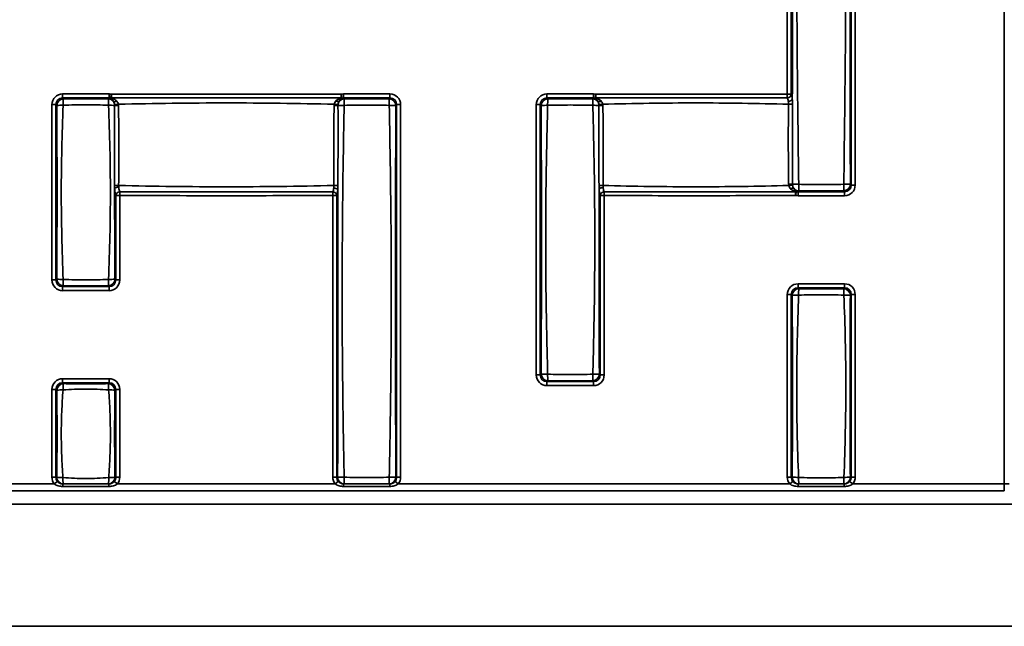
# Model space of a CAD drawing. Units: millimetres. Extents: x -5594 to -5174, y 24349 to 24646.
# Drawn here: x -5453 to -5435, y 24519 to 24531 of the extents above; entities that cross this region are included whole.
import ezdxf

# ---------------------------------------------------------------- set-up
doc = ezdxf.new("R2010")
doc.units = ezdxf.units.MM

msp = doc.modelspace()

# ---------------------------------------------------------------- linework, layer by layer
at = {"color": 7, "linetype": 'Continuous', "lineweight": 35}
for p, q in [((-5434.6887, 24522.0056), (-5434.6887, 24542.9801)), ((-5434.6887, 24522.0056), (-5434.6887, 24542.9801)), ((-5437.5096, 24527.5146), (-5437.5096, 24536.8751)), ((-5437.4358, 24536.8751), (-5437.4358, 24527.5146)), ((-5438.6866, 24529.1895), (-5438.6866, 24535.2002)), ((-5438.6128, 24535.2002), (-5438.6128, 24529.1895)), ((-5452.0396, 24529.1197), (-5452.0396, 24529.1935)), ((-5452.0396, 24529.1935), (-5451.1827, 24529.1935)), ((-5451.1827, 24529.1197), (-5451.1827, 24529.1935)), ((-5451.155, 24529.1171), (-5451.139, 24529.1887)), ((-5451.1386, 24529.1194), (-5451.139, 24529.1887)), ((-5446.9084, 24529.1887), (-5446.9087, 24529.1194)), ((-5446.9084, 24529.1887), (-5446.8924, 24529.1171)), ((-5446.8647, 24529.1935), (-5446.8647, 24529.1197)), ((-5446.8647, 24529.1935), (-5446.0077, 24529.1935)), ((-5446.0077, 24529.1935), (-5446.0077, 24529.1197)), ((-5443.1147, 24529.1197), (-5443.1147, 24529.1935)), ((-5443.1147, 24529.1935), (-5442.2577, 24529.1935)), ((-5442.2577, 24529.1197), (-5442.2577, 24529.1935)), ((-5442.2298, 24529.1171), (-5442.2138, 24529.1887)), ((-5442.2134, 24529.1194), (-5442.2138, 24529.1887)), ((-5438.687, 24529.1197), (-5438.6866, 24529.1895)), ((-5438.6128, 24529.1895), (-5438.6866, 24529.1895)), ((-5452.2366, 24525.7646), (-5452.2366, 24528.9966)), ((-5452.1627, 24528.9966), (-5452.2366, 24528.9966)), ((-5452.1627, 24528.9966), (-5452.1627, 24525.7646)), ((-5452.1471, 24528.9809), (-5452.1627, 24528.9966)), ((-5452.0396, 24529.1197), (-5452.024, 24529.104)), ((-5451.1827, 24529.1197), (-5452.0396, 24529.1197)), ((-5451.1984, 24529.104), (-5451.1827, 24529.1197)), ((-5446.8647, 24529.1197), (-5446.8493, 24529.1044)), ((-5446.0077, 24529.1197), (-5446.8647, 24529.1197)), ((-5446.023, 24529.1044), (-5446.0077, 24529.1197)), ((-5445.8846, 24528.9966), (-5445.8999, 24528.9813)), ((-5445.8846, 24522.1306), (-5445.8846, 24528.9966)), ((-5445.8108, 24528.9966), (-5445.8846, 24528.9966)), ((-5445.8108, 24528.9966), (-5445.8108, 24522.1306)), ((-5443.2378, 24528.9966), (-5443.3116, 24528.9966)), ((-5443.3116, 24524.0146), (-5443.3116, 24528.9966)), ((-5443.2378, 24528.9966), (-5443.2378, 24524.0146)), ((-5443.2223, 24528.9811), (-5443.2378, 24528.9966)), ((-5443.1147, 24529.1197), (-5443.0992, 24529.1042)), ((-5442.2577, 24529.1197), (-5443.1147, 24529.1197)), ((-5442.2732, 24529.1042), (-5442.2577, 24529.1197)), ((-5437.5249, 24527.5299), (-5437.5096, 24527.5146)), ((-5437.5096, 24527.5146), (-5437.4358, 24527.5146)), ((-5450.9854, 24527.3915), (-5450.9857, 24527.3217)), ((-5447.0619, 24527.3915), (-5447.0616, 24527.3217)), ((-5442.0604, 24527.3915), (-5442.0608, 24527.3217)), ((-5438.5341, 24527.3918), (-5438.5336, 24527.3225)), ((-5438.5176, 24527.3941), (-5438.5336, 24527.3225)), ((-5438.4745, 24527.4068), (-5438.4897, 24527.3915)), ((-5438.4897, 24527.3915), (-5437.6327, 24527.3915)), ((-5438.4897, 24527.3915), (-5438.4897, 24527.3177)), ((-5437.6327, 24527.3915), (-5437.648, 24527.4068)), ((-5437.6327, 24527.3915), (-5437.6327, 24527.3177)), ((-5451.0596, 24525.7646), (-5451.0596, 24527.3217)), ((-5451.0596, 24527.3217), (-5450.9857, 24527.3217)), ((-5450.9857, 24527.3217), (-5450.9857, 24525.7646)), ((-5447.0616, 24522.1306), (-5447.0616, 24527.3217)), ((-5447.0616, 24527.3217), (-5446.9878, 24527.3217)), ((-5446.9878, 24527.3217), (-5446.9878, 24522.1306)), ((-5442.1346, 24524.0146), (-5442.1346, 24527.3217)), ((-5442.1346, 24527.3217), (-5442.0608, 24527.3217)), ((-5442.0608, 24527.3217), (-5442.0608, 24524.0146)), ((-5437.6327, 24527.3177), (-5438.4897, 24527.3177)), ((-5452.1627, 24525.7646), (-5452.2366, 24525.7646)), ((-5452.1627, 24525.7646), (-5452.1471, 24525.7803)), ((-5451.0753, 24525.7803), (-5451.0596, 24525.7646)), ((-5451.0596, 24525.7646), (-5450.9857, 24525.7646)), ((-5452.024, 24525.6572), (-5452.0396, 24525.6415)), ((-5452.0396, 24525.6415), (-5451.1827, 24525.6415)), ((-5452.0396, 24525.6415), (-5452.0396, 24525.5677)), ((-5451.1827, 24525.5677), (-5452.0396, 24525.5677)), ((-5451.1827, 24525.6415), (-5451.1984, 24525.6572)), ((-5451.1827, 24525.6415), (-5451.1827, 24525.5677)), ((-5438.4897, 24525.6197), (-5438.4897, 24525.6935)), ((-5438.4897, 24525.6935), (-5437.6327, 24525.6935)), ((-5438.4897, 24525.6197), (-5438.4741, 24525.604)), ((-5437.6327, 24525.6197), (-5438.4897, 24525.6197)), ((-5437.6484, 24525.604), (-5437.6327, 24525.6197)), ((-5437.6327, 24525.6197), (-5437.6327, 24525.6935)), ((-5438.6866, 24525.4966), (-5438.6128, 24525.4966)), ((-5438.6866, 24522.1306), (-5438.6866, 24525.4966)), ((-5438.6128, 24525.4966), (-5438.6128, 24522.1306)), ((-5438.5972, 24525.4809), (-5438.6128, 24525.4966)), ((-5437.5096, 24525.4966), (-5437.5253, 24525.4809)), ((-5437.5096, 24522.1306), (-5437.5096, 24525.4966)), ((-5437.5096, 24525.4966), (-5437.4358, 24525.4966)), ((-5437.4358, 24525.4966), (-5437.4358, 24522.1306)), ((-5452.0396, 24523.9435), (-5452.0396, 24523.8697)), ((-5452.0396, 24523.9435), (-5451.1827, 24523.9435)), ((-5451.1827, 24523.9435), (-5451.1827, 24523.8697)), ((-5443.2378, 24524.0146), (-5443.3116, 24524.0146)), ((-5443.2378, 24524.0146), (-5443.2223, 24524.0301)), ((-5443.0992, 24523.907), (-5443.1147, 24523.8915)), ((-5443.1147, 24523.8915), (-5442.2577, 24523.8915)), ((-5443.1147, 24523.8915), (-5443.1147, 24523.8177)), ((-5442.2577, 24523.8915), (-5442.2732, 24523.907)), ((-5442.2577, 24523.8915), (-5442.2577, 24523.8177)), ((-5442.1501, 24524.0301), (-5442.1346, 24524.0146)), ((-5442.1346, 24524.0146), (-5442.0608, 24524.0146)), ((-5452.2366, 24522.1306), (-5452.2366, 24523.7466)), ((-5452.2366, 24523.7466), (-5452.1627, 24523.7466)), ((-5452.1627, 24523.7466), (-5452.1627, 24522.1306)), ((-5452.1465, 24523.7303), (-5452.1627, 24523.7466)), ((-5452.0396, 24523.8697), (-5452.0234, 24523.8534)), ((-5451.1827, 24523.8697), (-5452.0396, 24523.8697)), ((-5451.1989, 24523.8534), (-5451.1827, 24523.8697)), ((-5451.0596, 24523.7466), (-5451.0758, 24523.7303)), ((-5451.0596, 24522.1306), (-5451.0596, 24523.7466)), ((-5450.9857, 24523.7466), (-5451.0596, 24523.7466)), ((-5450.9857, 24523.7466), (-5450.9857, 24522.1306)), ((-5442.2577, 24523.8177), (-5443.1147, 24523.8177)), ((-5452.1627, 24522.1306), (-5452.2366, 24522.1306)), ((-5452.1627, 24522.1306), (-5452.1463, 24522.1306)), ((-5451.0761, 24522.1306), (-5451.0596, 24522.1306)), ((-5450.9857, 24522.1306), (-5451.0596, 24522.1306)), ((-5447.0616, 24522.1306), (-5446.9878, 24522.1306)), ((-5446.9878, 24522.1306), (-5446.9724, 24522.1306)), ((-5445.9, 24522.1306), (-5445.8846, 24522.1306)), ((-5445.8108, 24522.1306), (-5445.8846, 24522.1306)), ((-5438.6866, 24522.1306), (-5438.6128, 24522.1306)), ((-5438.6128, 24522.1306), (-5438.597, 24522.1306)), ((-5437.5254, 24522.1306), (-5437.5096, 24522.1306)), ((-5437.5096, 24522.1306), (-5437.4358, 24522.1306)), ((-5459.8813, 24522.0056), (-5452.1921, 24522.0056)), ((-5452.1344, 24522.0525), (-5452.1921, 24522.0056)), ((-5452.0361, 24522.0056), (-5452.0361, 24521.9587)), ((-5451.1863, 24521.9587), (-5452.0361, 24521.9587)), ((-5451.1863, 24522.0056), (-5451.1863, 24521.9587)), ((-5451.088, 24522.0525), (-5451.0303, 24522.0056)), ((-5451.0303, 24522.0056), (-5447.0171, 24522.0056)), ((-5447.0171, 24522.0056), (-5446.9594, 24522.0525)), ((-5446.8493, 24522.0056), (-5446.8611, 24522.0056)), ((-5446.8611, 24521.9587), (-5446.8611, 24522.0056)), ((-5446.0113, 24521.9587), (-5446.8611, 24521.9587)), ((-5446.0113, 24522.0056), (-5446.0231, 24522.0056)), ((-5446.0113, 24521.9587), (-5446.0113, 24522.0056)), ((-5445.8553, 24522.0056), (-5445.913, 24522.0525)), ((-5445.8553, 24522.0056), (-5438.6421, 24522.0056)), ((-5438.6421, 24522.0056), (-5438.5844, 24522.0525)), ((-5438.4739, 24522.0056), (-5438.4861, 24522.0056)), ((-5438.4861, 24521.9587), (-5438.4861, 24522.0056)), ((-5437.6363, 24521.9587), (-5438.4861, 24521.9587)), ((-5437.6363, 24522.0056), (-5437.6485, 24522.0056)), ((-5437.6363, 24521.9587), (-5437.6363, 24522.0056)), ((-5437.538, 24522.0525), (-5437.4803, 24522.0056)), ((-5437.4803, 24522.0056), (-5434.6887, 24522.0056)), ((-5434.6012, 24522.0056), (-5434.6887, 24522.0056)), ((-5434.6887, 24521.9681), (-5434.6887, 24522.0056)), ((-5434.6887, 24522.0056), (-5434.6887, 24521.8806)), ((-5434.6887, 24521.8806), (-5559.1008, 24521.8806)), ((-5560.1891, 24521.6306), (-5310.1891, 24521.6306)), ((-5560.1891, 24519.3806), (-5310.1891, 24519.3806))]:
    msp.add_line(p, q, dxfattribs=at)
at = {"color": 7, "linetype": 'Continuous', "lineweight": 25}
for p, q in [((-5452.8147, 24519.3817), (-5452.8297, 24519.3808)), ((-5436.6891, 24519.3806), (-5452.8141, 24519.3806)), ((-5436.6891, 24519.3806), (-5436.4391, 24519.3806)), ((-5435.1891, 24519.3806), (-5436.4391, 24519.3806)), ((-5435.1891, 24519.3806), (-5434.9391, 24519.3806)), ((-5417.5641, 24519.3806), (-5434.9391, 24519.3806))]:
    msp.add_line(p, q, dxfattribs=at)
at = {"color": 7, "linetype": 'Continuous', "lineweight": 35}
for centre, radius, start, end in [((-5438.6902, 24529.1974), 0.0778, 272.32596, 354.18676), ((-5452.0195, 24528.9764), 0.1276, 91.99808, 178.00192), ((-5452.0429, 24527.871), 1.1147, 89.26576, 95.36471), ((-5450.8687, 24528.9999), 1.1599, 174.85104, 180.702), ((-5452.3538, 24528.9999), 1.1601, 359.29808, 5.14832), ((-5451.2027, 24528.9767), 0.1274, 37.29254, 88.03374), ((-5451.19, 24527.4603), 1.5254, 85.93283, 90.1405), ((-5451.1537, 24529.1665), 0.0494, 268.53823, 287.72526), ((-5451.0819, 24529.1295), 0.0781, 255.51986, 300.75289), ((-5451.3532, 24531.5646), 2.5824, 276.00993, 277.59386), ((-5451.0323, 24532.0969), 3.1154, 269.08779, 270.40822), ((-5447.0273, 24532.1921), 3.2109, 269.8292, 271.10516), ((-5446.6908, 24531.622), 2.6396, 262.50674, 264.04989), ((-5446.9641, 24529.1298), 0.0762, 239.03563, 284.69187), ((-5446.856, 24525.811), 3.1726, 89.92176, 91.97564), ((-5446.845, 24528.9771), 0.1273, 91.95991, 141.62249), ((-5446.8937, 24529.1665), 0.0494, 252.27474, 271.46177), ((-5444.4989, 24528.9989), 2.3528, 177.42992, 180.3706), ((-5448.3734, 24528.9989), 2.3528, 359.6294, 2.57008), ((-5446.0275, 24528.9768), 0.1276, 1.99808, 88.00192), ((-5446.0055, 24526.6921), 2.2916, 87.36031, 90.38111), ((-5443.0948, 24528.9767), 0.1276, 91.99808, 178.00192), ((-5443.1173, 24527.3088), 1.6756, 89.49016, 93.59537), ((-5441.3646, 24528.9992), 1.7378, 176.53577, 180.49008), ((-5444.0078, 24528.9992), 1.7378, 359.50992, 3.46423), ((-5442.2775, 24528.977), 0.1273, 38.04936, 88.03816), ((-5442.266, 24526.6697), 2.3146, 87.30159, 90.10048), ((-5442.2285, 24529.1666), 0.0496, 268.45081, 287.75666), ((-5442.1577, 24529.1297), 0.0768, 255.28888, 300.9303), ((-5442.3899, 24531.2692), 2.2843, 275.82569, 277.61624), ((-5442.0973, 24531.757), 2.7758, 268.76647, 270.24985), ((-5438.6634, 24529.1468), 0.0872, 265.96555, 322.48124), ((-5438.6646, 24531.3192), 2.314, 269.99531, 271.81974), ((-5438.6572, 24524.7032), 2.8271, 88.64486, 90.09786), ((-5438.3558, 24525.2123), 2.3139, 95.79267, 97.556), ((-5438.4806, 24531.8162), 4.2881, 268.53462, 270.05906), ((-5435.3685, 24527.5126), 3.1077, 179.71482, 181.95196), ((-5437.6524, 24527.5343), 0.1276, 271.99808, 358.00192), ((-5440.7539, 24527.5126), 3.1077, 358.04804, 0.28518), ((-5437.6307, 24530.6122), 3.0841, 269.71253, 271.96705), ((-5451.0144, 24525.2079), 2.2983, 89.8052, 91.67194), ((-5451.0141, 24527.3559), 0.1188, 85.75638, 124.02825), ((-5450.9822, 24527.3138), 0.0778, 92.35692, 174.15818), ((-5447.0651, 24527.3138), 0.0778, 5.84182, 87.64308), ((-5447.0366, 24527.366), 0.0923, 42.33537, 94.31836), ((-5447.0379, 24524.9793), 2.5269, 88.37142, 90.04883), ((-5442.0869, 24525.4062), 2.0998, 89.85926, 91.89747), ((-5442.0875, 24527.3643), 0.1017, 85.49054, 131.53255), ((-5442.0573, 24527.3138), 0.0778, 92.32596, 174.18676), ((-5438.5889, 24527.3812), 0.0758, 75.18059, 121.0384), ((-5438.4701, 24527.534), 0.1273, 218.6732, 268.04185), ((-5438.5189, 24527.3446), 0.0496, 88.45081, 107.75666), ((-5452.0429, 24526.8902), 1.1148, 264.6357, 270.7342), ((-5452.0195, 24525.7848), 0.1276, 181.99808, 268.00192), ((-5450.8686, 24525.7613), 1.1601, 179.2981, 185.14818), ((-5451.2028, 24525.7848), 0.1276, 271.99808, 358.00192), ((-5452.3538, 24525.7613), 1.1601, 354.85185, 0.7019), ((-5451.1795, 24526.8902), 1.1148, 269.2658, 275.36435), ((-5438.4696, 24525.4765), 0.1276, 91.99808, 178.00192), ((-5437.2623, 24525.4998), 1.2162, 175.08404, 180.67373), ((-5438.8601, 24525.4998), 1.2162, 359.32627, 4.91596), ((-5437.6528, 24525.4765), 0.1276, 1.99808, 88.00192), ((-5438.4928, 24524.3168), 1.1688, 89.2955, 95.12155), ((-5437.6296, 24524.3168), 1.1688, 84.87845, 90.7045), ((-5443.1173, 24525.7024), 1.6756, 266.40463, 270.50984), ((-5443.0948, 24524.0345), 0.1276, 181.99808, 268.00192), ((-5441.3646, 24524.012), 1.7378, 179.50992, 183.46423), ((-5442.2776, 24524.0345), 0.1276, 271.99808, 358.00192), ((-5444.0078, 24524.012), 1.7378, 356.53577, 0.49008), ((-5442.2551, 24525.7024), 1.6756, 269.49016, 273.59537), ((-5452.019, 24523.7259), 0.1276, 91.99808, 178.00192), ((-5452.0443, 24523.1266), 0.6123, 88.8073, 99.60596), ((-5451.4013, 24523.7514), 0.6304, 170.68901, 181.15004), ((-5451.821, 24523.7514), 0.6304, 358.84991, 9.31152), ((-5451.2034, 24523.7259), 0.1276, 1.99808, 88.00192), ((-5451.178, 24523.1267), 0.6123, 80.39348, 91.19275), ((-5452.0451, 24522.7391), 0.6168, 260.55632, 271.12963), ((-5452.0222, 24522.1297), 0.1241, 179.56481, 269.55809), ((-5451.66, 24522.0947), 0.3739, 175.74858, 193.77759), ((-5451.2001, 24522.1297), 0.1241, 270.44191, 0.43519), ((-5451.5623, 24522.0947), 0.3739, 346.22215, 4.2515), ((-5451.1773, 24522.7391), 0.6169, 268.87041, 279.44337), ((-5446.8671, 24524.4222), 2.294, 267.36943, 270.3764), ((-5446.8483, 24522.1297), 0.1241, 179.56481, 269.55809), ((-5445.4637, 24522.098), 1.3887, 178.75134, 183.81393), ((-5446.0241, 24522.1297), 0.1241, 270.44191, 0.43519), ((-5447.4087, 24522.098), 1.3887, 356.18607, 1.24866), ((-5446.0053, 24524.4222), 2.294, 269.6236, 272.63057), ((-5438.4932, 24523.298), 1.1719, 264.91674, 270.68662), ((-5438.473, 24522.1297), 0.1241, 179.56481, 269.55809), ((-5437.7634, 24522.0967), 0.7163, 177.65199, 187.3089), ((-5437.6495, 24522.1297), 0.1241, 270.44191, 0.43519), ((-5438.359, 24522.0967), 0.7163, 352.6911, 2.34801), ((-5437.6293, 24523.298), 1.1719, 269.31338, 275.08326)]:
    msp.add_arc(centre, radius, start, end, dxfattribs=at)
for centre, major_axis, ratio, start_param, end_param in [((-5452.0335, 24528.9904), (-0.1458, 0.1458), 0.9702875, 5.5128663, 7.0535043), ((-5451.1888, 24528.9904), (0.1458, 0.1458), 0.9702875, 0.5525774, 0.770319), ((-5446.8585, 24528.9904), (-0.1458, 0.1458), 0.9702875, 5.5128663, 5.7306079), ((-5446.0138, 24528.9904), (0.1458, 0.1458), 0.9702875, 5.5128663, 7.0535043), ((-5443.1086, 24528.9904), (-0.1458, 0.1458), 0.9702875, 5.5128663, 7.0535043), ((-5442.2639, 24528.9904), (0.1458, 0.1458), 0.9702875, 0.5513249, 0.770319), ((-5452.0335, 24528.9904), (0.0943, -0.0943), 0.9373624, 2.3712736, 3.9119117), ((-5451.1888, 24528.9904), (0.0943, 0.0943), 0.9373624, 0.5525774, 0.770319), ((-5446.8585, 24528.9904), (0.0943, -0.0943), 0.9373624, 2.3712736, 2.5890153), ((-5446.0138, 24528.9904), (0.0943, 0.0943), 0.9373624, 5.5128663, 7.0535043), ((-5443.1086, 24528.9904), (0.0943, -0.0943), 0.9373624, 2.3712736, 3.9119117), ((-5442.2639, 24528.9904), (0.0943, 0.0943), 0.9373624, 0.5513249, 0.770319), ((-5437.6389, 24527.5208), (0.0943, -0.0943), 0.9373624, 5.5128663, 7.0535043), ((-5437.6389, 24527.5208), (0.1458, -0.1458), 0.9702875, 5.5128663, 7.0535043), ((-5438.4836, 24527.5208), (0.0943, 0.0943), 0.9373624, 3.6929176, 3.9119117), ((-5438.4836, 24527.5208), (-0.1458, -0.1458), 0.9702875, 0.5513249, 0.770319), ((-5452.0335, 24525.7708), (-0.1458, -0.1458), 0.9702875, 5.5128663, 7.0535043), ((-5452.0335, 24525.7708), (0.0943, 0.0943), 0.9373624, 2.3712736, 3.9119117), ((-5451.1888, 24525.7708), (0.0943, -0.0943), 0.9373624, 5.5128663, 7.0535043), ((-5451.1888, 24525.7708), (0.1458, -0.1458), 0.9702875, 5.5128663, 7.0535043), ((-5438.4836, 24525.4905), (-0.1458, 0.1458), 0.9702875, 5.5128663, 7.0535043), ((-5438.4836, 24525.4905), (0.0943, -0.0943), 0.9373624, 2.3712736, 3.9119117), ((-5437.6389, 24525.4905), (0.1458, 0.1458), 0.9702875, 5.5128663, 7.0535043), ((-5437.6389, 24525.4905), (0.0943, 0.0943), 0.9373624, 5.5128663, 7.0535043), ((-5452.0335, 24523.7405), (-0.1458, 0.1458), 0.9702875, 5.5128663, 7.0535043), ((-5451.1888, 24523.7405), (0.1458, 0.1458), 0.9702875, 5.5128663, 7.0535043), ((-5443.1086, 24524.0208), (-0.1458, -0.1458), 0.9702875, 5.5128663, 7.0535043), ((-5443.1086, 24524.0208), (0.0943, 0.0943), 0.9373624, 2.3712736, 3.9119117), ((-5442.2639, 24524.0208), (0.0943, -0.0943), 0.9373624, 5.5128663, 7.0535043), ((-5442.2639, 24524.0208), (0.1458, -0.1458), 0.9702875, 5.5128663, 7.0535043), ((-5452.0335, 24523.7405), (0.0943, -0.0943), 0.9373624, 2.3712736, 3.9119117), ((-5451.1888, 24523.7405), (0.0943, 0.0943), 0.9373624, 5.5128663, 7.0535043), ((-5452.0335, 24522.1306), (-0.2031, 0), 0.9848078, 0, 0.6751315), ((-5452.0335, 24522.1306), (0.1292, 0), 0.967307, 3.1415927, 3.8167242), ((-5451.1888, 24522.1306), (0.1292, 0), 0.967307, 5.6080538, 6.2831853), ((-5451.1888, 24522.1306), (-0.2031, 0), 0.9848078, 2.4664611, 3.1415927), ((-5446.8585, 24522.1306), (-0.2031, 0), 0.9848078, 0, 0.6751315), ((-5446.8585, 24522.1306), (0.1292, 0), 0.967307, 3.1415927, 3.8167242), ((-5446.0138, 24522.1306), (0.1292, 0), 0.967307, 5.6080538, 6.2831853), ((-5446.0138, 24522.1306), (-0.2031, 0), 0.9848078, 2.4664611, 3.1415927), ((-5438.4836, 24522.1306), (-0.2031, 0), 0.9848078, 0, 0.6751315), ((-5438.4836, 24522.1306), (0.1292, 0), 0.967307, 3.1415927, 3.8167242), ((-5437.6389, 24522.1306), (0.1292, 0), 0.967307, 5.6080538, 6.2831853), ((-5437.6389, 24522.1306), (-0.2031, 0), 0.9848078, 2.4664611, 3.1415927)]:
    msp.add_ellipse(centre, major_axis=major_axis, ratio=ratio, start_param=start_param, end_param=end_param, dxfattribs=at)
for points, knots in [([(-5438.4762, 24536.8616), (-5438.4868, 24536.0839), (-5438.497, 24535.3062), (-5438.5102, 24533.7506), (-5438.5135, 24532.9727), (-5438.5135, 24531.417), (-5438.5102, 24530.6392), (-5438.497, 24529.0836), (-5438.4868, 24528.3058), (-5438.4762, 24527.5281)], [0, 0, 0, 0, 0.25, 0.25, 0.5, 0.5, 0.75, 0.75, 1, 1, 1, 1]), ([(-5437.6462, 24527.5281), (-5437.6356, 24528.3058), (-5437.6254, 24529.0835), (-5437.6122, 24530.6391), (-5437.6089, 24531.417), (-5437.6089, 24532.9727), (-5437.6122, 24533.7505), (-5437.6254, 24535.3061), (-5437.6356, 24536.0839), (-5437.6462, 24536.8616)], [0, 0, 0, 0, 0.25, 0.25, 0.5, 0.5, 0.75, 0.75, 1, 1, 1, 1]), ([(-5437.5249, 24536.8599), (-5437.5268, 24536.0824), (-5437.5283, 24535.3049), (-5437.5302, 24533.7499), (-5437.5307, 24532.9724), (-5437.5307, 24531.4173), (-5437.5302, 24530.6398), (-5437.5283, 24529.0848), (-5437.5268, 24528.3073), (-5437.5249, 24527.5299)], [0, 0, 0, 0, 0.25, 0.25, 0.5, 0.5, 0.75, 0.75, 1, 1, 1, 1]), ([(-5438.5943, 24529.0937), (-5438.5925, 24530.1274), (-5438.5918, 24531.1611), (-5438.5918, 24533.2286), (-5438.5925, 24534.2623), (-5438.5943, 24535.296)], [0, 0, 0, 0, 0.5, 0.5, 1, 1, 1, 1]), ([(-5451.139, 24529.1887), (-5450.4339, 24529.1923), (-5449.7288, 24529.1927), (-5448.3186, 24529.1927), (-5447.6135, 24529.1923), (-5446.9084, 24529.1887)], [0, 0, 0, 0, 0.5, 0.5, 1, 1, 1, 1]), ([(-5442.2138, 24529.1887), (-5441.6259, 24529.1922), (-5441.0381, 24529.1926), (-5439.8624, 24529.1928), (-5439.2745, 24529.1925), (-5438.6866, 24529.1895)], [0, 0, 0, 0, 0.5, 0.5, 1, 1, 1, 1]), ([(-5452.1471, 24525.7803), (-5452.1434, 24526.3135), (-5452.1417, 24526.847), (-5452.1417, 24527.9142), (-5452.1434, 24528.4477), (-5452.1471, 24528.9809)], [0, 0, 0, 0, 0.5, 0.5, 1, 1, 1, 1]), ([(-5452.0286, 24528.9857), (-5452.0387, 24528.7184), (-5452.0482, 24528.4509), (-5452.0604, 24527.9159), (-5452.0635, 24527.6482), (-5452.0635, 24527.1129), (-5452.0604, 24526.8453), (-5452.0482, 24526.3103), (-5452.0387, 24526.0429), (-5452.0286, 24525.7755)], [0, 0, 0, 0, 0.25, 0.25, 0.5, 0.5, 0.75, 0.75, 1, 1, 1, 1]), ([(-5451.1938, 24528.9857), (-5451.3328, 24528.991), (-5451.4719, 24528.9945), (-5451.7504, 24528.9945), (-5451.8895, 24528.991), (-5452.0286, 24528.9857)], [0, 0, 0, 0, 0.5, 0.5, 1, 1, 1, 1]), ([(-5452.024, 24529.104), (-5451.8864, 24529.1031), (-5451.7488, 24529.1026), (-5451.4735, 24529.1026), (-5451.3359, 24529.1031), (-5451.1984, 24529.104)], [0, 0, 0, 0, 0.5, 0.5, 1, 1, 1, 1]), ([(-5451.1938, 24525.7755), (-5451.1836, 24526.0428), (-5451.1742, 24526.3103), (-5451.1619, 24526.8453), (-5451.1589, 24527.113), (-5451.1589, 24527.6483), (-5451.1619, 24527.9159), (-5451.1742, 24528.4509), (-5451.1836, 24528.7184), (-5451.1938, 24528.9857)], [0, 0, 0, 0, 0.25, 0.25, 0.5, 0.5, 0.75, 0.75, 1, 1, 1, 1]), ([(-5451.1014, 24529.0539), (-5451.1091, 24529.0695), (-5451.1179, 24529.0821), (-5451.136, 24529.1028), (-5451.1454, 24529.111), (-5451.155, 24529.1171)], [0, 0, 0, 0, 0.5, 0.5, 1, 1, 1, 1]), ([(-5446.9087, 24529.1194), (-5447.6137, 24529.1207), (-5448.3187, 24529.1203), (-5449.7287, 24529.1203), (-5450.4337, 24529.1207), (-5451.1386, 24529.1194)], [0, 0, 0, 0, 0.5, 0.5, 1, 1, 1, 1]), ([(-5451.042, 24529.0624), (-5451.0559, 24529.0771), (-5451.0717, 24529.0888), (-5451.1044, 24529.1074), (-5451.1214, 24529.1144), (-5451.1386, 24529.1194)], [0, 0, 0, 0, 0.5, 0.5, 1, 1, 1, 1]), ([(-5451.0819, 24528.9819), (-5451.0819, 24528.9843), (-5451.0819, 24528.9867), (-5451.0821, 24528.9892), (-5451.0823, 24528.9916), (-5451.0825, 24528.994), (-5451.0828, 24528.9965)], [0, 0, 0, 0, 0.000029362372, 0.000029362372, 0.000029362372, 0.000058582697, 0.000058582697, 0.000058582697, 0.000058582697]), ([(-5451.0815, 24527.5052), (-5451.0819, 24527.7513), (-5451.0821, 24527.9975), (-5451.0822, 24528.4897), (-5451.0819, 24528.7358), (-5451.0819, 24528.9819)], [0, 0, 0, 0, 0.5, 0.5, 1, 1, 1, 1]), ([(-5447.035, 24529.0049), (-5447.3664, 24529.0116), (-5447.6978, 24529.0179), (-5448.3606, 24529.0263), (-5448.692, 24529.0285), (-5449.3549, 24529.0285), (-5449.6864, 24529.0263), (-5450.3492, 24529.0179), (-5450.6806, 24529.0116), (-5451.0119, 24529.0049)], [0, 0, 0, 0, 0.25, 0.25, 0.5, 0.5, 0.75, 0.75, 1, 1, 1, 1]), ([(-5451.0119, 24529.0049), (-5451.0114, 24529.001), (-5451.0109, 24528.9972), (-5451.0106, 24528.9933), (-5451.0103, 24528.9894), (-5451.0101, 24528.9855), (-5451.0101, 24528.9815)], [0, 0, 0, 0, 0.000046858112, 0.000046858112, 0.000046858112, 0.000093859129, 0.000093859129, 0.000093859129, 0.000093859129]), ([(-5451.0101, 24528.9815), (-5451.0057, 24528.7357), (-5451.0031, 24528.4898), (-5451.0021, 24527.998), (-5451.0038, 24527.7521), (-5451.0066, 24527.5062)], [0, 0, 0, 0, 0.5, 0.5, 1, 1, 1, 1]), ([(-5447.0401, 24527.5062), (-5447.0426, 24527.752), (-5447.0438, 24527.9978), (-5447.0427, 24528.4895), (-5447.0402, 24528.7354), (-5447.0369, 24528.9812)], [0, 0, 0, 0, 0.5, 0.5, 1, 1, 1, 1]), ([(-5447.0369, 24528.9812), (-5447.0368, 24528.9853), (-5447.0366, 24528.9895), (-5447.0363, 24528.9937), (-5447.036, 24528.9974), (-5447.0356, 24529.0012), (-5447.035, 24529.0049)], [0, 0, 0, 0, 0.000050134847, 0.000050134847, 0.000050134847, 0.000095268361, 0.000095268361, 0.000095268361, 0.000095268361]), ([(-5446.9654, 24528.9818), (-5446.9652, 24528.8484), (-5446.965, 24528.7151), (-5446.9649, 24528.5818), (-5446.9649, 24528.4024), (-5446.9649, 24528.223), (-5446.9652, 24528.0435), (-5446.9654, 24527.8641), (-5446.9658, 24527.6846), (-5446.9661, 24527.5052)], [0, 0, 0, 0, 0.0015998396, 0.0015998396, 0.0015998396, 0.003753142, 0.003753142, 0.003753142, 0.0059065452, 0.0059065452, 0.0059065452, 0.0059065452]), ([(-5446.9644, 24528.9966), (-5446.9647, 24528.9943), (-5446.965, 24528.9919), (-5446.9651, 24528.9896), (-5446.9653, 24528.987), (-5446.9654, 24528.9844), (-5446.9654, 24528.9818)], [0, 0, 0, 0, 0.000028148296, 0.000028148296, 0.000028148296, 0.000059473316, 0.000059473316, 0.000059473316, 0.000059473316]), ([(-5446.8517, 24528.9836), (-5446.8621, 24528.4125), (-5446.8722, 24527.8412), (-5446.8852, 24526.6986), (-5446.8885, 24526.1273), (-5446.8885, 24524.9846), (-5446.8854, 24524.4132), (-5446.8725, 24523.2706), (-5446.8625, 24522.6994), (-5446.852, 24522.1283)], [0, 0, 0, 0, 0.25, 0.25, 0.5, 0.5, 0.75, 0.75, 1, 1, 1, 1]), ([(-5446.0207, 24528.9836), (-5446.1592, 24528.9862), (-5446.2977, 24528.9879), (-5446.5747, 24528.9879), (-5446.7132, 24528.9862), (-5446.8517, 24528.9836)], [0, 0, 0, 0, 0.5, 0.5, 1, 1, 1, 1]), ([(-5446.0204, 24522.1283), (-5446.0099, 24522.6994), (-5445.9999, 24523.2707), (-5445.987, 24524.4133), (-5445.9838, 24524.9846), (-5445.9839, 24526.1273), (-5445.9872, 24526.6987), (-5446.0002, 24527.8413), (-5446.0103, 24528.4125), (-5446.0207, 24528.9836)], [0, 0, 0, 0, 0.25, 0.25, 0.5, 0.5, 0.75, 0.75, 1, 1, 1, 1]), ([(-5445.8999, 24528.9813), (-5445.9038, 24527.8396), (-5445.9056, 24526.6978), (-5445.9056, 24524.4141), (-5445.9038, 24523.2723), (-5445.9, 24522.1306)], [0, 0, 0, 0, 0.5, 0.5, 1, 1, 1, 1]), ([(-5443.2223, 24524.0301), (-5443.2186, 24524.8551), (-5443.2168, 24525.6803), (-5443.2168, 24527.3309), (-5443.2186, 24528.1561), (-5443.2223, 24528.9811)], [0, 0, 0, 0, 0.5, 0.5, 1, 1, 1, 1]), ([(-5443.1023, 24528.9844), (-5443.1127, 24528.5714), (-5443.1226, 24528.1583), (-5443.1353, 24527.3321), (-5443.1385, 24526.9188), (-5443.1385, 24526.0924), (-5443.1353, 24525.6792), (-5443.1226, 24524.8529), (-5443.1127, 24524.4398), (-5443.1023, 24524.0268)], [0, 0, 0, 0, 0.25, 0.25, 0.5, 0.5, 0.75, 0.75, 1, 1, 1, 1]), ([(-5442.2701, 24528.9844), (-5442.4087, 24528.9879), (-5442.5474, 24528.9902), (-5442.825, 24528.9902), (-5442.9637, 24528.9879), (-5443.1023, 24528.9844)], [0, 0, 0, 0, 0.5, 0.5, 1, 1, 1, 1]), ([(-5442.2701, 24524.0268), (-5442.2597, 24524.4398), (-5442.2498, 24524.8529), (-5442.2371, 24525.6792), (-5442.2339, 24526.0924), (-5442.2339, 24526.9188), (-5442.2371, 24527.332), (-5442.2498, 24528.1583), (-5442.2597, 24528.5714), (-5442.2701, 24528.9844)], [0, 0, 0, 0, 0.25, 0.25, 0.5, 0.5, 0.75, 0.75, 1, 1, 1, 1]), ([(-5442.1773, 24529.0555), (-5442.1849, 24529.0706), (-5442.1935, 24529.0829), (-5442.2112, 24529.1031), (-5442.2205, 24529.111), (-5442.2298, 24529.1171)], [0, 0, 0, 0, 0.5, 0.5, 1, 1, 1, 1]), ([(-5438.687, 24529.1197), (-5439.2747, 24529.1206), (-5439.8625, 24529.1203), (-5441.0379, 24529.1203), (-5441.6257, 24529.1206), (-5442.2134, 24529.1194)], [0, 0, 0, 0, 0.5, 0.5, 1, 1, 1, 1]), ([(-5442.1183, 24529.0639), (-5442.132, 24529.0781), (-5442.1476, 24529.0894), (-5442.1797, 24529.1076), (-5442.1965, 24529.1144), (-5442.2134, 24529.1194)], [0, 0, 0, 0, 0.5, 0.5, 1, 1, 1, 1]), ([(-5442.157, 24528.9818), (-5442.157, 24528.9844), (-5442.1571, 24528.9869), (-5442.1573, 24528.9895), (-5442.1574, 24528.9919), (-5442.1577, 24528.9943), (-5442.158, 24528.9967)], [0, 0, 0, 0, 0.000030696959, 0.000030696959, 0.000030696959, 0.000059901734, 0.000059901734, 0.000059901734, 0.000059901734]), ([(-5442.1564, 24527.5048), (-5442.1569, 24527.751), (-5442.1573, 24527.9972), (-5442.1576, 24528.4895), (-5442.1574, 24528.7357), (-5442.157, 24528.9818)], [0, 0, 0, 0, 0.5, 0.5, 1, 1, 1, 1]), ([(-5438.6648, 24529.0052), (-5438.9499, 24529.0119), (-5439.2351, 24529.018), (-5439.8054, 24529.0263), (-5440.0907, 24529.0285), (-5440.6612, 24529.0285), (-5440.9465, 24529.0263), (-5441.5168, 24529.018), (-5441.802, 24529.0118), (-5442.0871, 24529.0051)], [0, 0, 0, 0, 0.25, 0.25, 0.5, 0.5, 0.75, 0.75, 1, 1, 1, 1]), ([(-5442.0871, 24529.0051), (-5442.0865, 24529.0012), (-5442.0861, 24528.9973), (-5442.0858, 24528.9935), (-5442.0854, 24528.9894), (-5442.0852, 24528.9853), (-5442.0852, 24528.9812)], [0, 0, 0, 0, 0.000046855862, 0.000046855862, 0.000046855862, 0.000096000845, 0.000096000845, 0.000096000845, 0.000096000845]), ([(-5442.0852, 24528.9812), (-5442.0811, 24528.7354), (-5442.0783, 24528.4895), (-5442.077, 24527.9977), (-5442.0787, 24527.7518), (-5442.0817, 24527.506)], [0, 0, 0, 0, 0.5, 0.5, 1, 1, 1, 1]), ([(-5438.662, 24527.5303), (-5438.6655, 24527.7761), (-5438.6679, 24528.0219), (-5438.6689, 24528.5136), (-5438.6675, 24528.7594), (-5438.6648, 24529.0052)], [0, 0, 0, 0, 0.5, 0.5, 1, 1, 1, 1]), ([(-5438.5911, 24529.0064), (-5438.5908, 24528.8731), (-5438.5904, 24528.7398), (-5438.5901, 24528.6064), (-5438.5897, 24528.427), (-5438.5895, 24528.2475), (-5438.5896, 24528.068), (-5438.5896, 24527.8885), (-5438.5899, 24527.709), (-5438.5903, 24527.5295)], [0, 0, 0, 0, 0.0015996982, 0.0015996982, 0.0015996982, 0.0037535018, 0.0037535018, 0.0037535018, 0.00590773, 0.00590773, 0.00590773, 0.00590773]), ([(-5438.6601, 24527.5061), (-5438.6606, 24527.5099), (-5438.6611, 24527.5137), (-5438.6614, 24527.5175), (-5438.6617, 24527.5218), (-5438.6619, 24527.526), (-5438.662, 24527.5303)], [0, 0, 0, 0, 0.000045903133, 0.000045903133, 0.000045903133, 0.000096976602, 0.000096976602, 0.000096976602, 0.000096976602]), ([(-5438.5903, 24527.5295), (-5438.5903, 24527.5268), (-5438.5902, 24527.5242), (-5438.5901, 24527.5215), (-5438.5899, 24527.5191), (-5438.5897, 24527.5168), (-5438.5894, 24527.5144)], [0, 0, 0, 0, 0.000031900651, 0.000031900651, 0.000031900651, 0.000060510043, 0.000060510043, 0.000060510043, 0.000060510043]), ([(-5438.4762, 24527.5281), (-5438.3379, 24527.5262), (-5438.1996, 24527.5249), (-5437.9229, 24527.5249), (-5437.7845, 24527.5262), (-5437.6462, 24527.5281)], [0, 0, 0, 0, 0.5, 0.5, 1, 1, 1, 1]), ([(-5451.0596, 24527.3217), (-5451.0646, 24527.3329), (-5451.0692, 24527.3507), (-5451.0765, 24527.3968), (-5451.0792, 24527.4247), (-5451.0806, 24527.4544)], [0, 0, 0, 0, 0.5, 0.5, 1, 1, 1, 1]), ([(-5451.0066, 24527.5062), (-5450.6761, 24527.4995), (-5450.3456, 24527.4933), (-5449.6846, 24527.4849), (-5449.354, 24527.4827), (-5448.6928, 24527.4827), (-5448.3622, 24527.4849), (-5447.7011, 24527.4933), (-5447.3706, 24527.4995), (-5447.0401, 24527.5062)], [0, 0, 0, 0, 0.25, 0.25, 0.5, 0.5, 0.75, 0.75, 1, 1, 1, 1]), ([(-5451.0053, 24527.4744), (-5451.004, 24527.4557), (-5451.0014, 24527.4382), (-5450.9945, 24527.4095), (-5450.9902, 24527.3985), (-5450.9854, 24527.3915)], [0, 0, 0, 0, 0.5, 0.5, 1, 1, 1, 1]), ([(-5450.9854, 24527.3915), (-5450.3315, 24527.3906), (-5449.6776, 24527.3909), (-5448.3698, 24527.3909), (-5447.7158, 24527.3906), (-5447.0619, 24527.3915)], [0, 0, 0, 0, 0.5, 0.5, 1, 1, 1, 1]), ([(-5446.9724, 24522.1306), (-5446.9694, 24523.0134), (-5446.9676, 24523.8963), (-5446.9664, 24525.6622), (-5446.9668, 24526.5452), (-5446.9684, 24527.4281)], [0, 0, 0, 0, 0.5, 0.5, 1, 1, 1, 1]), ([(-5442.1346, 24527.3217), (-5442.1393, 24527.332), (-5442.1435, 24527.348), (-5442.1505, 24527.3889), (-5442.1532, 24527.4133), (-5442.1549, 24527.4405)], [0, 0, 0, 0, 0.5, 0.5, 1, 1, 1, 1]), ([(-5442.0817, 24527.506), (-5441.7966, 24527.4993), (-5441.5116, 24527.4931), (-5440.9413, 24527.4848), (-5440.6561, 24527.4827), (-5440.0857, 24527.4827), (-5439.8005, 24527.4849), (-5439.2302, 24527.4932), (-5438.9451, 24527.4994), (-5438.6601, 24527.5061)], [0, 0, 0, 0, 0.25, 0.25, 0.5, 0.5, 0.75, 0.75, 1, 1, 1, 1]), ([(-5442.0604, 24527.3915), (-5441.4727, 24527.3906), (-5440.885, 24527.3909), (-5439.7095, 24527.3909), (-5439.1218, 24527.3906), (-5438.5341, 24527.3918)], [0, 0, 0, 0, 0.5, 0.5, 1, 1, 1, 1]), ([(-5447.0616, 24527.3217), (-5447.7156, 24527.3188), (-5448.3697, 24527.3185), (-5449.6777, 24527.3185), (-5450.3317, 24527.3188), (-5450.9857, 24527.3217)], [0, 0, 0, 0, 0.5, 0.5, 1, 1, 1, 1]), ([(-5438.5336, 24527.3225), (-5439.1215, 24527.319), (-5439.7093, 24527.3186), (-5440.8851, 24527.3184), (-5441.4729, 24527.3187), (-5442.0608, 24527.3217)], [0, 0, 0, 0, 0.5, 0.5, 1, 1, 1, 1]), ([(-5452.0286, 24525.7755), (-5451.8895, 24525.7702), (-5451.7504, 24525.7668), (-5451.4719, 24525.7668), (-5451.3328, 24525.7702), (-5451.1938, 24525.7755)], [0, 0, 0, 0, 0.5, 0.5, 1, 1, 1, 1]), ([(-5451.1984, 24525.6572), (-5451.3359, 24525.6581), (-5451.4735, 24525.6586), (-5451.7488, 24525.6586), (-5451.8864, 24525.6581), (-5452.024, 24525.6572)], [0, 0, 0, 0, 0.5, 0.5, 1, 1, 1, 1]), ([(-5438.4741, 24525.604), (-5438.3365, 24525.6032), (-5438.1989, 24525.6027), (-5437.9236, 24525.6027), (-5437.786, 24525.6032), (-5437.6484, 24525.604)], [0, 0, 0, 0, 0.5, 0.5, 1, 1, 1, 1]), ([(-5438.597, 24522.1306), (-5438.5934, 24522.6888), (-5438.5918, 24523.2472), (-5438.5918, 24524.3643), (-5438.5935, 24524.9228), (-5438.5972, 24525.4809)], [0, 0, 0, 0, 0.5, 0.5, 1, 1, 1, 1]), ([(-5438.4784, 24525.4855), (-5438.4886, 24525.2057), (-5438.498, 24524.9259), (-5438.5103, 24524.366), (-5438.5134, 24524.0859), (-5438.5136, 24523.5257), (-5438.5106, 24523.2456), (-5438.4986, 24522.6857), (-5438.4892, 24522.4059), (-5438.4791, 24522.1261)], [0, 0, 0, 0, 0.25, 0.25, 0.5, 0.5, 0.75, 0.75, 1, 1, 1, 1]), ([(-5437.644, 24525.4855), (-5437.783, 24525.4906), (-5437.9221, 24525.4939), (-5438.2004, 24525.4939), (-5438.3395, 24525.4906), (-5438.4784, 24525.4855)], [0, 0, 0, 0, 0.5, 0.5, 1, 1, 1, 1]), ([(-5437.6433, 24522.1261), (-5437.6332, 24522.4059), (-5437.6238, 24522.6857), (-5437.6118, 24523.2457), (-5437.6089, 24523.5257), (-5437.609, 24524.0859), (-5437.6121, 24524.366), (-5437.6244, 24524.9259), (-5437.6339, 24525.2057), (-5437.644, 24525.4855)], [0, 0, 0, 0, 0.25, 0.25, 0.5, 0.5, 0.75, 0.75, 1, 1, 1, 1]), ([(-5437.5253, 24525.4809), (-5437.5289, 24524.9228), (-5437.5306, 24524.3644), (-5437.5307, 24523.2472), (-5437.529, 24522.6888), (-5437.5254, 24522.1306)], [0, 0, 0, 0, 0.5, 0.5, 1, 1, 1, 1]), ([(-5443.1023, 24524.0268), (-5442.9637, 24524.0234), (-5442.825, 24524.021), (-5442.5474, 24524.021), (-5442.4087, 24524.0234), (-5442.2701, 24524.0268)], [0, 0, 0, 0, 0.5, 0.5, 1, 1, 1, 1]), ([(-5452.1463, 24522.1306), (-5452.1431, 24522.3969), (-5452.1417, 24522.6636), (-5452.1418, 24523.1974), (-5452.1433, 24523.4641), (-5452.1465, 24523.7303)], [0, 0, 0, 0, 0.5, 0.5, 1, 1, 1, 1]), ([(-5452.0316, 24523.7388), (-5452.041, 24523.6044), (-5452.0494, 24523.4699), (-5452.0605, 24523.2005), (-5452.0633, 24523.0656), (-5452.0636, 24522.7957), (-5452.061, 24522.6608), (-5452.0505, 24522.3914), (-5452.0422, 24522.2568), (-5452.0329, 24522.1224)], [0, 0, 0, 0, 0.25, 0.25, 0.5, 0.5, 0.75, 0.75, 1, 1, 1, 1]), ([(-5451.1908, 24523.7388), (-5451.3306, 24523.7486), (-5451.4707, 24523.7549), (-5451.7516, 24523.7549), (-5451.8917, 24523.7486), (-5452.0316, 24523.7388)], [0, 0, 0, 0, 0.5, 0.5, 1, 1, 1, 1]), ([(-5452.0234, 24523.8534), (-5451.8861, 24523.8518), (-5451.7487, 24523.851), (-5451.4736, 24523.851), (-5451.3362, 24523.8518), (-5451.1989, 24523.8534)], [0, 0, 0, 0, 0.5, 0.5, 1, 1, 1, 1]), ([(-5451.1894, 24522.1224), (-5451.1801, 24522.2568), (-5451.1719, 24522.3914), (-5451.1613, 24522.6608), (-5451.1588, 24522.7957), (-5451.159, 24523.0656), (-5451.1618, 24523.2005), (-5451.1729, 24523.4699), (-5451.1814, 24523.6044), (-5451.1908, 24523.7388)], [0, 0, 0, 0, 0.25, 0.25, 0.5, 0.5, 0.75, 0.75, 1, 1, 1, 1]), ([(-5451.0758, 24523.7303), (-5451.0791, 24523.4641), (-5451.0806, 24523.1974), (-5451.0807, 24522.6636), (-5451.0792, 24522.3969), (-5451.0761, 24522.1306)], [0, 0, 0, 0, 0.5, 0.5, 1, 1, 1, 1]), ([(-5452.0329, 24522.1224), (-5451.8927, 24522.1111), (-5451.7522, 24522.1038), (-5451.4702, 24522.1038), (-5451.3296, 24522.1111), (-5451.1894, 24522.1224)], [0, 0, 0, 0, 0.5, 0.5, 1, 1, 1, 1]), ([(-5446.852, 24522.1283), (-5446.7134, 24522.1253), (-5446.5748, 24522.1233), (-5446.2975, 24522.1233), (-5446.1589, 24522.1253), (-5446.0204, 24522.1283)], [0, 0, 0, 0, 0.5, 0.5, 1, 1, 1, 1]), ([(-5438.4791, 24522.1261), (-5438.34, 24522.1202), (-5438.2007, 24522.1164), (-5437.9218, 24522.1164), (-5437.7825, 24522.1202), (-5437.6433, 24522.1261)], [0, 0, 0, 0, 0.5, 0.5, 1, 1, 1, 1]), ([(-5452.0361, 24521.9587), (-5452.0639, 24521.9587), (-5452.0916, 24521.9622), (-5452.1445, 24521.9771), (-5452.1699, 24521.9886), (-5452.1921, 24522.0056)], [0, 0, 0, 0, 0.5, 0.5, 1, 1, 1, 1]), ([(-5452.1344, 24522.0525), (-5452.1223, 24522.0379), (-5452.1074, 24522.0259), (-5452.0739, 24522.0098), (-5452.055, 24522.0056), (-5452.0361, 24522.0056)], [0, 0, 0, 0, 0.5, 0.5, 1, 1, 1, 1]), ([(-5451.1863, 24522.0056), (-5451.1674, 24522.0056), (-5451.1486, 24522.0097), (-5451.115, 24522.0259), (-5451.1, 24522.0379), (-5451.088, 24522.0525)], [0, 0, 0, 0, 0.5, 0.5, 1, 1, 1, 1]), ([(-5451.0303, 24522.0056), (-5451.0524, 24521.9887), (-5451.0779, 24521.9771), (-5451.1309, 24521.9622), (-5451.1585, 24521.9587), (-5451.1863, 24521.9587)], [0, 0, 0, 0, 0.5, 0.5, 1, 1, 1, 1]), ([(-5446.8611, 24521.9587), (-5446.8889, 24521.9587), (-5446.9166, 24521.9622), (-5446.9695, 24521.9771), (-5446.995, 24521.9886), (-5447.0171, 24522.0056)], [0, 0, 0, 0, 0.5, 0.5, 1, 1, 1, 1]), ([(-5446.9594, 24522.0525), (-5446.9473, 24522.0379), (-5446.9325, 24522.0259), (-5446.8989, 24522.0098), (-5446.88, 24522.0056), (-5446.8611, 24522.0056)], [0, 0, 0, 0, 0.5, 0.5, 1, 1, 1, 1]), ([(-5446.0113, 24522.0056), (-5445.9924, 24522.0056), (-5445.9736, 24522.0097), (-5445.94, 24522.0259), (-5445.9251, 24522.0379), (-5445.913, 24522.0525)], [0, 0, 0, 0, 0.5, 0.5, 1, 1, 1, 1]), ([(-5445.8553, 24522.0056), (-5445.8774, 24521.9887), (-5445.9029, 24521.9771), (-5445.9559, 24521.9622), (-5445.9835, 24521.9587), (-5446.0113, 24521.9587)], [0, 0, 0, 0, 0.5, 0.5, 1, 1, 1, 1]), ([(-5438.4861, 24521.9587), (-5438.5139, 24521.9587), (-5438.5416, 24521.9622), (-5438.5946, 24521.9771), (-5438.62, 24521.9886), (-5438.6421, 24522.0056)], [0, 0, 0, 0, 0.5, 0.5, 1, 1, 1, 1]), ([(-5438.5844, 24522.0525), (-5438.5723, 24522.0379), (-5438.5575, 24522.0259), (-5438.5239, 24522.0098), (-5438.505, 24522.0056), (-5438.4861, 24522.0056)], [0, 0, 0, 0, 0.5, 0.5, 1, 1, 1, 1]), ([(-5437.6485, 24522.0056), (-5437.786, 24522.0056), (-5437.9236, 24522.0056), (-5438.1989, 24522.0056), (-5438.3364, 24522.0056), (-5438.4739, 24522.0056)], [0, 0, 0, 0, 0.5, 0.5, 1, 1, 1, 1]), ([(-5437.6363, 24522.0056), (-5437.6174, 24522.0056), (-5437.5987, 24522.0097), (-5437.565, 24522.0259), (-5437.5501, 24522.0379), (-5437.538, 24522.0525)], [0, 0, 0, 0, 0.5, 0.5, 1, 1, 1, 1]), ([(-5437.4803, 24522.0056), (-5437.5024, 24521.9887), (-5437.5279, 24521.9771), (-5437.5809, 24521.9622), (-5437.6085, 24521.9587), (-5437.6363, 24521.9587)], [0, 0, 0, 0, 0.5, 0.5, 1, 1, 1, 1])]:
    msp.add_open_spline(points, degree=3, knots=knots, dxfattribs=at)
for points in [[(-5438.6128, 24529.1895), (-5438.6049, 24529.172), (-5438.5982, 24529.1376), (-5438.5943, 24529.0937)], [(-5451.0828, 24528.9965), (-5451.0855, 24529.0175), (-5451.0917, 24529.0373), (-5451.1014, 24529.0539)], [(-5451.042, 24529.0624), (-5451.0275, 24529.047), (-5451.0166, 24529.0273), (-5451.0119, 24529.0049)], [(-5447.035, 24529.0049), (-5447.0302, 24529.0282), (-5447.0187, 24529.0488), (-5447.0033, 24529.0645)], [(-5447.0033, 24529.0645), (-5446.9758, 24529.0927), (-5446.9423, 24529.1096), (-5446.9087, 24529.1194)], [(-5446.9448, 24529.0562), (-5446.9551, 24529.0392), (-5446.9616, 24529.0185), (-5446.9644, 24528.9966)], [(-5446.9448, 24529.0562), (-5446.9296, 24529.0861), (-5446.911, 24529.1051), (-5446.8924, 24529.1171)], [(-5446.8493, 24529.1044), (-5446.5739, 24529.1035), (-5446.2984, 24529.1035), (-5446.023, 24529.1044)], [(-5443.0992, 24529.1042), (-5442.8239, 24529.103), (-5442.5485, 24529.103), (-5442.2732, 24529.1042)], [(-5442.158, 24528.9967), (-5442.1608, 24529.0183), (-5442.1672, 24529.0387), (-5442.1773, 24529.0555)], [(-5442.1183, 24529.0639), (-5442.1032, 24529.0483), (-5442.0919, 24529.0281), (-5442.0871, 24529.0051)], [(-5438.6696, 24529.0598), (-5438.6732, 24529.0874), (-5438.6796, 24529.1088), (-5438.687, 24529.1197)], [(-5438.6648, 24529.0052), (-5438.6649, 24529.0243), (-5438.6673, 24529.0429), (-5438.6696, 24529.0598)], [(-5438.5943, 24529.0937), (-5438.5927, 24529.0654), (-5438.5912, 24529.036), (-5438.5911, 24529.0064)], [(-5438.5894, 24527.5144), (-5438.5865, 24527.4923), (-5438.5799, 24527.4715), (-5438.5695, 24527.4544)], [(-5451.0806, 24527.4544), (-5451.0811, 24527.4712), (-5451.0815, 24527.4881), (-5451.0815, 24527.5052)], [(-5451.0806, 24527.4544), (-5451.0808, 24526.8962), (-5451.0791, 24526.3381), (-5451.0753, 24525.7803)], [(-5451.0066, 24527.5062), (-5451.0066, 24527.4954), (-5451.0061, 24527.4848), (-5451.0053, 24527.4744)], [(-5447.0619, 24527.3915), (-5447.0539, 24527.4033), (-5447.0471, 24527.4274), (-5447.0436, 24527.458)], [(-5447.0436, 24527.458), (-5447.0418, 24527.4732), (-5447.0402, 24527.4895), (-5447.0401, 24527.5062)], [(-5446.9684, 24527.4281), (-5446.9721, 24527.3794), (-5446.9793, 24527.3407), (-5446.9878, 24527.3217)], [(-5446.9661, 24527.5052), (-5446.9662, 24527.4791), (-5446.9672, 24527.4533), (-5446.9684, 24527.4281)], [(-5442.1549, 24527.4405), (-5442.1568, 24526.3036), (-5442.1553, 24525.1666), (-5442.1501, 24524.0301)], [(-5442.1549, 24527.4405), (-5442.1557, 24527.4617), (-5442.1563, 24527.4831), (-5442.1564, 24527.5048)], [(-5442.0817, 24527.506), (-5442.0816, 24527.4921), (-5442.0807, 24527.4787), (-5442.0795, 24527.4657)], [(-5442.0795, 24527.4657), (-5442.0763, 24527.4316), (-5442.0691, 24527.4043), (-5442.0604, 24527.3915)], [(-5438.628, 24527.4461), (-5438.6435, 24527.4619), (-5438.6552, 24527.4825), (-5438.6601, 24527.5061)], [(-5438.628, 24527.4461), (-5438.6006, 24527.4183), (-5438.5673, 24527.4016), (-5438.5341, 24527.3918)], [(-5438.5695, 24527.4544), (-5438.5544, 24527.4249), (-5438.536, 24527.406), (-5438.5176, 24527.3941)], [(-5437.648, 24527.4068), (-5437.9235, 24527.4074), (-5438.199, 24527.4074), (-5438.4745, 24527.4068)], [(-5442.2732, 24523.907), (-5442.5485, 24523.9082), (-5442.8239, 24523.9082), (-5443.0992, 24523.907)], [(-5451.1992, 24522.0056), (-5451.4734, 24522.0056), (-5451.7489, 24522.0056), (-5452.0232, 24522.0056)], [(-5446.0231, 24522.0056), (-5446.2985, 24522.0056), (-5446.5739, 24522.0056), (-5446.8493, 24522.0056)]]:
    msp.add_open_spline(points, degree=3, dxfattribs=at)

doc.saveas('drawing.dxf')
